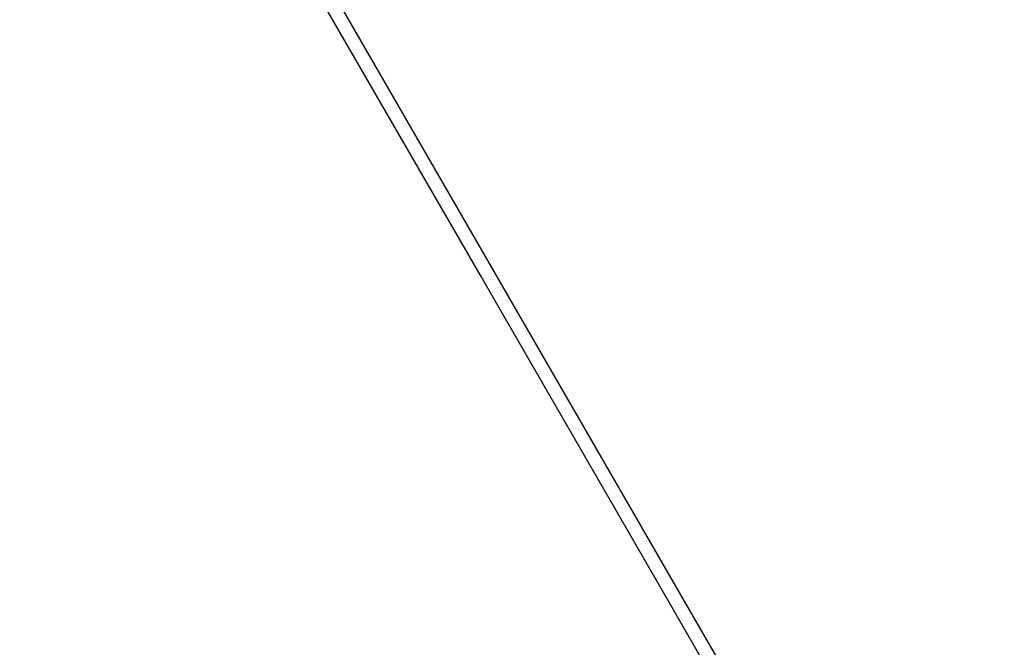
# Model space of a CAD drawing. Extents: x -29 to 29, y -16.3 to 16.2.
# Drawn here: x 11.8 to 14.8, y -6.4 to -4.5 of the extents above; entities that cross this region are included whole.
import ezdxf

# ---------------------------------------------------------------- set-up
doc = ezdxf.new("R2010")
doc.units = 0
doc.layers.get('0').update_dxf_attribs({"linetype": 'CONTINUOUS'})

msp = doc.modelspace()

# ---------------------------------------------------------------- linework, layer by layer
at = {"color": 0}
for points in [[(14.7852, -7.9482), (4.7424, 9.4466)], [(14.7852, -7.9482), (4.7424, 9.4466)], [(14.7852, -7.9482), (4.7424, 9.4466)], [(14.7852, -7.9482), (4.7424, 9.4466)], [(14.7852, -7.9482), (4.7424, 9.4466)], [(14.7852, -7.9482), (4.7424, 9.4466)], [(14.7852, -7.9482), (4.7424, 9.4466)], [(14.7852, -7.9482), (4.7424, 9.4466)], [(14.7852, -7.9482), (4.7424, 9.4466)], [(14.7852, -7.9482), (4.7424, 9.4466)], [(14.7852, -7.9482), (4.7424, 9.4466)], [(14.7852, -7.9482), (4.7424, 9.4466)], [(14.7852, -7.9482), (4.7424, 9.4466)], [(14.7852, -7.9482), (4.7424, 9.4466)], [(14.7852, -7.9482), (4.7424, 9.4466)], [(14.7852, -7.9482), (4.7424, 9.4466)], [(14.7852, -7.9482), (4.7424, 9.4466)], [(14.7852, -7.9482), (4.7424, 9.4466)], [(14.7852, -7.9482), (4.7424, 9.4466)], [(14.7852, -7.9482), (4.7424, 9.4466)], [(14.7852, -7.9482), (4.7424, 9.4466)], [(13.2154, -5.3132), (12.6813, -4.3882)], [(13.2154, -5.3132), (12.6813, -4.3882)], [(13.2154, -5.3132), (12.6813, -4.3882)], [(13.2154, -5.3132), (12.6813, -4.3882)], [(13.2154, -5.3132), (12.6813, -4.3882)], [(13.2154, -5.3132), (12.6813, -4.3882)], [(13.2154, -5.3132), (12.6813, -4.3882)], [(13.2154, -5.3132), (12.6813, -4.3882)], [(13.2154, -5.3132), (12.6813, -4.3882)], [(13.2154, -5.3132), (12.6813, -4.3882)], [(13.2154, -5.3132), (12.6813, -4.3882)], [(13.2154, -5.3132), (12.6813, -4.3882)], [(13.2154, -5.3132), (12.6813, -4.3882)], [(13.2154, -5.3132), (12.6813, -4.3882)], [(13.2154, -5.3132), (12.6813, -4.3882)], [(13.2154, -5.3132), (12.6813, -4.3882)], [(13.2154, -5.3132), (12.6813, -4.3882)], [(13.2154, -5.3132), (12.6813, -4.3882)], [(13.2154, -5.3132), (12.6813, -4.3882)], [(13.2154, -5.3132), (12.6813, -4.3882)], [(13.2154, -5.3132), (12.6813, -4.3882)], [(13.2154, -5.3132), (13.2154, -5.3132)], [(13.2586, -5.3882), (13.2154, -5.3132)], [(13.2586, -5.3882), (13.2154, -5.3132)], [(13.2586, -5.3882), (13.2154, -5.3132)], [(13.2586, -5.3882), (13.2154, -5.3132)], [(13.2586, -5.3882), (13.2154, -5.3132)], [(13.2586, -5.3882), (13.2154, -5.3132)], [(13.2586, -5.3882), (13.2154, -5.3132)], [(13.2586, -5.3882), (13.2154, -5.3132)], [(13.2586, -5.3882), (13.2154, -5.3132)], [(13.2586, -5.3882), (13.2154, -5.3132)], [(13.2586, -5.3882), (13.2154, -5.3132)], [(13.2586, -5.3882), (13.2154, -5.3132)], [(13.2586, -5.3882), (13.2154, -5.3132)], [(13.2586, -5.3882), (13.2154, -5.3132)], [(13.2586, -5.3882), (13.2154, -5.3132)], [(13.2586, -5.3882), (13.2154, -5.3132)], [(13.2586, -5.3882), (13.2154, -5.3132)], [(13.2586, -5.3882), (13.2154, -5.3132)], [(13.2586, -5.3882), (13.2154, -5.3132)], [(13.2586, -5.3882), (13.2154, -5.3132)], [(13.2586, -5.3882), (13.2154, -5.3132)], [(13.2154, -5.3132), (13.2154, -5.3132)], [(13.2586, -5.3882), (13.2586, -5.3882)], [(13.7927, -6.3132), (13.2586, -5.3882)], [(13.7927, -6.3132), (13.2586, -5.3882)], [(13.7927, -6.3132), (13.2586, -5.3882)], [(13.7927, -6.3132), (13.2586, -5.3882)], [(13.7927, -6.3132), (13.2586, -5.3882)], [(13.7927, -6.3132), (13.2586, -5.3882)], [(13.7927, -6.3132), (13.2586, -5.3882)], [(13.7927, -6.3132), (13.2586, -5.3882)], [(13.7927, -6.3132), (13.2586, -5.3882)], [(13.7927, -6.3132), (13.2586, -5.3882)], [(13.7927, -6.3132), (13.2586, -5.3882)], [(13.7927, -6.3132), (13.2586, -5.3882)], [(13.7927, -6.3132), (13.2586, -5.3882)], [(13.7927, -6.3132), (13.2586, -5.3882)], [(13.7927, -6.3132), (13.2586, -5.3882)], [(13.7927, -6.3132), (13.2586, -5.3882)], [(13.7927, -6.3132), (13.2586, -5.3882)], [(13.7927, -6.3132), (13.2586, -5.3882)], [(13.7927, -6.3132), (13.2586, -5.3882)], [(13.7927, -6.3132), (13.2586, -5.3882)], [(13.7927, -6.3132), (13.2586, -5.3882)], [(13.2586, -5.3882), (13.2586, -5.3882)], [(13.7927, -6.3132), (13.7927, -6.3132)], [(13.836, -6.3882), (13.7927, -6.3132)], [(13.836, -6.3882), (13.7927, -6.3132)], [(13.836, -6.3882), (13.7927, -6.3132)], [(13.836, -6.3882), (13.7927, -6.3132)], [(13.836, -6.3882), (13.7927, -6.3132)], [(13.836, -6.3882), (13.7927, -6.3132)], [(13.836, -6.3882), (13.7927, -6.3132)], [(13.836, -6.3882), (13.7927, -6.3132)], [(13.836, -6.3882), (13.7927, -6.3132)], [(13.836, -6.3882), (13.7927, -6.3132)], [(13.836, -6.3882), (13.7927, -6.3132)], [(13.836, -6.3882), (13.7927, -6.3132)], [(13.836, -6.3882), (13.7927, -6.3132)], [(13.836, -6.3882), (13.7927, -6.3132)], [(13.836, -6.3882), (13.7927, -6.3132)], [(13.836, -6.3882), (13.7927, -6.3132)], [(13.836, -6.3882), (13.7927, -6.3132)], [(13.836, -6.3882), (13.7927, -6.3132)], [(13.836, -6.3882), (13.7927, -6.3132)], [(13.836, -6.3882), (13.7927, -6.3132)], [(13.836, -6.3882), (13.7927, -6.3132)], [(13.7927, -6.3132), (13.7927, -6.3132)], [(13.836, -6.3882), (13.836, -6.3882)], [(14.2401, -7.0882), (13.836, -6.3882)], [(14.2401, -7.0882), (13.836, -6.3882)], [(14.2401, -7.0882), (13.836, -6.3882)], [(14.2401, -7.0882), (13.836, -6.3882)], [(14.2401, -7.0882), (13.836, -6.3882)], [(14.2401, -7.0882), (13.836, -6.3882)], [(14.2401, -7.0882), (13.836, -6.3882)], [(14.2401, -7.0882), (13.836, -6.3882)], [(14.2401, -7.0882), (13.836, -6.3882)], [(14.2401, -7.0882), (13.836, -6.3882)], [(14.2401, -7.0882), (13.836, -6.3882)], [(14.2401, -7.0882), (13.836, -6.3882)], [(14.2401, -7.0882), (13.836, -6.3882)], [(14.2401, -7.0882), (13.836, -6.3882)], [(14.2401, -7.0882), (13.836, -6.3882)], [(14.2401, -7.0882), (13.836, -6.3882)], [(14.2401, -7.0882), (13.836, -6.3882)], [(14.2401, -7.0882), (13.836, -6.3882)], [(14.2401, -7.0882), (13.836, -6.3882)], [(14.2401, -7.0882), (13.836, -6.3882)], [(14.2401, -7.0882), (13.836, -6.3882)], [(13.836, -6.3882), (13.836, -6.3882)]]:
    msp.add_lwpolyline(points, dxfattribs=at)

doc.saveas('drawing.dxf')
